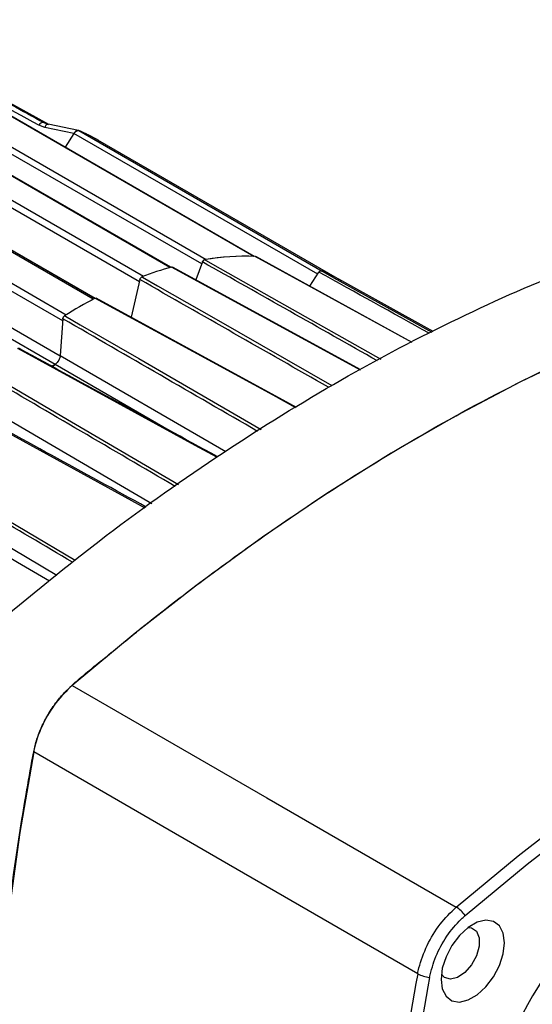
# Model space of a CAD drawing. Extents: x 0.3 to 16.7, y 0.2 to 10.8.
# Drawn here: x 15 to 15.5, y 1.4 to 2.4 of the extents above; entities that cross this region are included whole.
import ezdxf

# ---------------------------------------------------------------- set-up
doc = ezdxf.new("R2010")
doc.units = 0
doc.header["$MEASUREMENT"] = 0
doc.layers.get('0').update_dxf_attribs({"linetype": 'CONTINUOUS'})

msp = doc.modelspace()

# ---------------------------------------------------------------- linework, layer by layer
at = {"color": 7, "linetype": 'Continuous'}
for p, q in [((15.02096571, 2.27981003), (14.84925363, 2.37410226)), ((14.938935, 2.28515484), (15.17044392, 2.15150758)), ((15.21561973, 2.15438036), (14.98414163, 2.28800982)), ((15.21608555, 2.1543626), (14.98497979, 2.28777712)), ((15.13592949, 2.14377735), (14.90440848, 2.27743159)), ((15.13687929, 2.14404912), (14.90604797, 2.2773052)), ((15.16618044, 2.14714672), (14.93463545, 2.2808148)), ((15.0170432, 2.27690645), (15.0115016, 2.27894108)), ((15.01615143, 2.28151155), (15.02076056, 2.27981979)), ((15.04478376, 2.27116268), (15.0170432, 2.27690645)), ((15.04912898, 2.27397846), (15.02045141, 2.27991652)), ((15.04944701, 2.27388042), (15.2806163, 2.14042922)), ((15.10694475, 2.13033272), (14.87540273, 2.26399909)), ((14.87939266, 2.26913046), (15.11091966, 2.13547277)), ((15.04485644, 2.27127506), (15.03634987, 2.2581218)), ((15.27640257, 2.13760633), (15.04485644, 2.27127506)), ((15.29531661, 2.13336225), (15.06753834, 2.26485584)), ((15.06313077, 2.11367686), (14.8315959, 2.2473391)), ((15.06452209, 2.11441863), (14.83396718, 2.24751514)), ((15.03416426, 2.09322867), (14.80262765, 2.22689191)), ((14.80602122, 2.23257515), (15.03755908, 2.09891118)), ((14.86730554, 2.2287411), (15.0649626, 2.11463611)), ((14.80021389, 2.19363918), (15.03179136, 2.05995235)), ((15.0269014, 2.05155598), (14.79532393, 2.18524281)), ((15.36612911, 2.07252963), (15.21710989, 2.15431991)), ((15.3662265, 2.07258141), (15.21750606, 2.15421276)), ((15.3172257, 2.04653169), (15.13835073, 2.14418534)), ((15.166921, 2.14911699), (15.1605186, 2.13208318)), ((15.26889884, 2.12600371), (15.27758536, 2.13943523)), ((15.10740392, 2.13233211), (15.09918299, 2.09653535)), ((15.38604755, 2.08311863), (15.29658, 2.13266967)), ((15.03429996, 2.09509801), (15.03176581, 2.06018687)), ((15.03176581, 2.06018687), (15.18915799, 1.96911586)), ((15.02687641, 2.0517915), (15.02395474, 2.04981662)), ((15.13542179, 1.98901481), (15.02687641, 2.0517915)), ((14.96544251, 2.00932972), (15.1186904, 1.91961519)), ((14.89243154, 1.93221972), (15.02868838, 1.85153168))]:
    msp.add_line(p, q, dxfattribs=at)
at = {"color": 7, "linetype": 'Continuous', "flags": 128}
for points in [[(15.02045278, 2.27991664), (15.02027714, 2.27994314), (15.01976775, 2.27991417), (15.01924815, 2.27973378), (15.01873441, 2.27940756), (15.01824244, 2.2789456), (15.01778746, 2.2783622), (15.01738355, 2.2776754), (15.0170432, 2.27690645)], [(15.31688406, 2.04635007), (15.3071281, 2.05167636), (15.13755656, 2.14424091)], [(15.16906318, 2.15128557), (15.16976406, 2.15088942), (15.18379268, 2.14296032), (15.23990667, 2.11124252), (15.3363697, 2.05670899)], [(15.1093907, 2.13489448), (15.11008907, 2.13449564), (15.12406783, 2.12651222), (15.1799826, 2.09457712), (15.28982888, 2.03182969)], [(15.27987448, 2.14074023), (15.28058034, 2.14034826), (15.29470857, 2.13250274), (15.35122074, 2.10111941), (15.38481196, 2.08246177)], [(15.71040607, 2.13194191), (15.65059277, 2.11260851), (15.59026577, 2.08997369), (15.52953824, 2.06407991), (15.46852408, 2.03497573), (15.40733771, 2.00271574), (15.34609391, 1.96736045), (15.28490754, 1.92897616), (15.22389338, 1.88763489), (15.16316585, 1.84341415), (15.10283886, 1.79639691), (15.04302555, 1.74667134)], [(15.25565941, 2.01054352), (15.23392733, 2.02238721), (15.06478359, 2.11455733)], [(15.2562689, 2.0109232), (15.24980696, 2.0144454), (15.06594269, 2.11465129)], [(15.03598848, 2.09793427), (15.03668458, 2.0975319), (15.05061794, 2.0894778), (15.10635132, 2.05726005), (15.22268514, 1.9900019)], [(15.18042075, 1.96367292), (15.15999119, 1.97481545), (14.99138137, 2.06676915)], [(15.02414505, 2.04971419), (15.02449192, 2.0499475), (15.0269014, 2.05155598)], [(14.9632155, 2.04359596), (14.96390978, 2.04318982), (14.97780674, 2.0350603), (15.03339472, 2.00254103), (15.14409306, 1.93777493)], [(15.11257583, 1.91524403), (15.09973264, 1.92227566), (14.93170888, 2.01426384)], [(14.88366217, 1.96182464), (14.88435532, 1.96141438), (14.89822926, 1.95320257), (14.95372536, 1.92035441), (15.04614587, 1.86564682)], [(15.02157762, 1.84578232), (14.9912923, 1.86370602), (14.89009887, 1.92359659)], [(15.40793451, 1.53620717), (15.46681114, 1.58497157), (15.52618131, 1.63109837), (15.58593631, 1.67450309), (15.64596667, 1.71510622), (15.70616246, 1.75283341), (15.76641343, 1.78761555), (15.82660922, 1.81938894), (15.88663958, 1.84809539), (15.94639457, 1.87368232), (16.00576475, 1.89610287), (16.06464137, 1.91531597)], [(15.41654151, 1.52817444), (15.47526802, 1.57681451), (15.53448683, 1.62282371), (15.59408947, 1.66611777), (15.65396679, 1.70661738), (15.71400911, 1.74424838), (15.77410646, 1.77894185), (15.83414878, 1.81063423), (15.89402609, 1.83926749), (15.95362874, 1.86478919), (16.01284755, 1.88715257), (16.07157406, 1.90631668)], [(15.04302555, 1.74667134), (15.22803711, 1.63996422), (15.40793451, 1.53620717)], [(15.00661125, 1.68359991), (14.99345176, 1.60693291), (14.98289443, 1.53117491), (14.97495906, 1.456468), (14.96966053, 1.38295232), (14.96700878, 1.31076574), (14.96700878, 1.24004366), (14.96966053, 1.17091872), (14.97495906, 1.10352059), (14.98289443, 1.03797567), (14.99345176, 0.97440691), (15.00661125, 0.91293352)], [(15.37135196, 1.47284432), (15.19153769, 1.57674537), (15.00661125, 1.68359991)], [(15.4537835, 1.50228481), (15.45256288, 1.51138361), (15.44899992, 1.518336), (15.44338326, 1.52257871), (15.43616792, 1.52376804), (15.42793846, 1.52180763), (15.41936158, 1.5168563), (15.41113212, 1.50931518), (15.40391679, 1.49979521), (15.39830013, 1.48906763), (15.39473716, 1.47800153), (15.39351654, 1.46749343), (15.39473716, 1.45839462), (15.39830013, 1.45144224), (15.40391679, 1.44719953), (15.41113212, 1.4460102), (15.41936158, 1.44797061), (15.42793846, 1.45292194), (15.43616792, 1.46046306), (15.44338326, 1.46998303), (15.44899992, 1.48071061), (15.45256288, 1.4917767), (15.4537835, 1.50228481)], [(15.41937914, 1.51686935), (15.42245355, 1.51645728), (15.42718037, 1.51319849), (15.42971493, 1.50710667), (15.42971493, 1.49900457), (15.42718037, 1.48998641), (15.42245355, 1.48127015), (15.41617286, 1.47403296), (15.40918654, 1.46925228), (15.40243814, 1.46757375), (15.39683905, 1.46922408), (15.39382005, 1.4725949)]]:
    msp.add_lwpolyline(points, dxfattribs=at)
at = {"color": 7, "linetype": 'Continuous'}
for centre, radius, start, end in [((15.01548931, 2.2772184), 0.0043439, 81.23248684, 156.63583809), ((15.04889498, 2.26950616), 0.00440895, 82.80732412, 156.34634627), ((14.98426985, 2.12057552), 0.16658467, 60.00946903, 66.96736164), ((14.98432861, 2.12069443), 0.16645543, 59.65171589, 66.96357994), ((15.20775346, 1.92056231), 0.23394477, 87.70789137, 99.51943239), ((15.20778806, 1.92057051), 0.23388699, 88.05674209, 99.17058167), ((15.2284032, 1.82335784), 0.33349521, 105.80758526, 110.90774105), ((15.21577949, 1.98674276), 0.16680344, 61.02646634, 67.40252843), ((15.21584732, 1.98688869), 0.16658467, 60.00946903, 66.96736164), ((15.28468986, 1.70037569), 0.46894051, 117.96569297, 122.02893049), ((15.82705139, 1.25197468), 0.40007682, 127.04698839, 172.95301146), ((15.39146373, 1.50993137), 0.03101135, 36.03437512, 57.91877306), ((17.63665651, 1.04755372), 2.30488108, 169.36700463, 176.77954816), ((17.64421131, 1.04490408), 2.30109397, 169.36925314, 176.71567827), ((15.38587385, 1.50025524), 0.03102006, 242.08602631, 263.96436263)]:
    msp.add_arc(centre, radius, start, end, dxfattribs=at)
for centre, major_axis, ratio, start_param, end_param in [((19.11472018, -0.61564112), (11.73026977, -6.71083408), 0.037825299, 1.949700137, 1.965865796), ((139.0832897, -70.81225365), (137.39933972, -80.29894197), 0.006865594, 2.696080007, 2.698871107), ((139.55207708, -69.8849325), (137.90425207, -79.30016592), 0.007123512, 2.695578199, 2.697324886), ((139.63419147, -71.77382546), (137.52494595, -81.06870691), 0.006404856, 2.704018604, 2.707078043), ((139.55334873, -72.30076077), (137.43783231, -81.63728441), 0.005531344, 2.704642952, 2.70781305), ((143.51037142, -69.5361544), (141.70479107, -78.6564468), 0.003425343, 2.705512608, 2.708643717), ((139.56074303, -72.78567239), (137.44608559, -82.16018953), 0.004414536, 2.705338088, 2.708415114), ((142.62042443, -68.77030923), (141.2042233, -78.10353581), 0.002015151, 2.69860267, 2.701573682), ((138.93992519, -72.78728474), (137.24573564, -82.42389636), 0.003051456, 2.698709092, 2.701437929)]:
    msp.add_ellipse(centre, major_axis=major_axis, ratio=ratio, start_param=start_param, end_param=end_param, dxfattribs=at)
for points, knots in [([(14.83904581, 2.37924589), (14.84137059, 2.37796405), (14.85299446, 2.37155484), (14.90181237, 2.34463237), (14.95852348, 2.31333717), (15.00592809, 2.28715749), (15.01615143, 2.28151155)], [0, 0, 0, 0, 0.039371082, 0.19685541, 0.82679273, 1, 1, 1, 1]), ([(15.04481154, 2.27115693), (15.0451592, 2.27163349), (15.04585479, 2.27258698), (15.0471108, 2.27356613), (15.04839712, 2.27410932), (15.04910177, 2.27395547), (15.04946531, 2.27387609)], [0, 0, 0, 0, 0.2485351307, 0.4972618166, 0.740624903, 1, 1, 1, 1]), ([(14.95905086, 1.79522674), (14.99547634, 1.8254121), (15.06832602, 1.88578176), (15.17954885, 1.96470366), (15.29133164, 2.03453159), (15.40311442, 2.09376553), (15.51433728, 2.14325895), (15.58718798, 2.16700017), (15.62361447, 2.17887115)], [0, 0, 0, 0, 0.166667073, 0.333328318, 0.5, 0.666667073, 0.833328318, 1, 1, 1, 1]), ([(15.21710989, 2.15431991), (15.21711479, 2.15431968), (15.21713928, 2.1543185), (15.21724025, 2.15430855), (15.21737789, 2.1542905), (15.21746456, 2.1542183), (15.21749439, 2.15419345)], [0, 0, 0, 0, 0.033935089, 0.169698187, 0.714220823, 1, 1, 1, 1]), ([(15.13755656, 2.14424091), (15.13755964, 2.14424177), (15.13757504, 2.14424608), (15.13763957, 2.14426303), (15.13788581, 2.14430787), (15.1381632, 2.14431773), (15.13831275, 2.14418792), (15.13833846, 2.1441656)], [0, 0, 0, 0, 0.010401535, 0.052009946, 0.218589516, 0.865673445, 1, 1, 1, 1]), ([(15.166921, 2.14911699), (15.16692294, 2.14912215), (15.16693268, 2.14914796), (15.16697502, 2.1492564), (15.16713077, 2.14961265), (15.16747347, 2.15018225), (15.16802558, 2.15077985), (15.16858261, 2.15116134), (15.16891872, 2.15124822), (15.16906318, 2.15128557)], [0, 0, 0, 0, 0.004841167, 0.02420751, 0.101780684, 0.341073795, 0.580367533, 0.819639114, 1, 1, 1, 1]), ([(15.10740392, 2.13233211), (15.1074046, 2.13233506), (15.107408, 2.13234982), (15.1074228, 2.13241194), (15.10748958, 2.13266329), (15.10767806, 2.13316487), (15.10807787, 2.13384218), (15.10862679, 2.13444921), (15.10908577, 2.1347679), (15.10933621, 2.13487187), (15.1093907, 2.13489448)], [0, 0, 0, 0, 0.0027375222, 0.0136879286, 0.057509923, 0.2341391437, 0.4677734115, 0.7014061864, 0.9350377438, 1, 1, 1, 1]), ([(15.27758536, 2.13943523), (15.27759112, 2.13944409), (15.27761992, 2.13948839), (15.27774486, 2.13967226), (15.27804684, 2.14005239), (15.27855592, 2.14050365), (15.27915746, 2.14079624), (15.27960117, 2.14083321), (15.27981533, 2.14076035), (15.27987448, 2.14074023)], [0, 0, 0, 0, 0.009060181, 0.045311902, 0.191035695, 0.430269739, 0.669500255, 0.908724842, 1, 1, 1, 1]), ([(15.02043003, 0.89316112), (15.01860108, 0.89431883), (15.01482353, 0.89670998), (15.00948636, 0.9035755), (15.00571514, 0.91469742), (15.00201126, 0.93352444), (14.99477323, 0.96536557), (14.98646839, 1.01217894), (14.97832395, 1.06935648), (14.97031288, 1.1476859), (14.96542244, 1.24938795), (14.96793752, 1.37634391), (14.97878556, 1.50774185), (14.99329471, 1.60961097), (15.00421703, 1.67109459), (15.00801976, 1.69113254), (15.01217441, 1.70325076), (15.01784123, 1.71530647), (15.02457538, 1.72623993), (15.03203036, 1.73597104), (15.04749157, 1.751815), (15.07199377, 1.77085947), (15.1146891, 1.80652001), (15.16868691, 1.84809311), (15.23379059, 1.89519092), (15.31140418, 1.94696596), (15.40166494, 2.00103183), (15.48730547, 2.04513221), (15.55595327, 2.0761321), (15.60769274, 2.09720961), (15.65926635, 2.1161192), (15.69336234, 2.12668812), (15.71042208, 2.13197622)], [0, 0, 0, 0, 0.005550015, 0.011463134, 0.021085841, 0.030786605, 0.050373009, 0.088263632, 0.126154258, 0.164100643, 0.239923654, 0.316196642, 0.392019693, 0.468292836, 0.488535781, 0.494991523, 0.50159676, 0.508075709, 0.514796455, 0.520549521, 0.526469743, 0.549455957, 0.572493563, 0.61836118, 0.664228824, 0.710195509, 0.781671026, 0.853523096, 0.890016921, 0.926560579, 0.963255006, 1, 1, 1, 1]), ([(15.06478359, 2.11455733), (15.06478502, 2.11455809), (15.06479217, 2.11456188), (15.06482223, 2.11457755), (15.06494266, 2.11463707), (15.06523832, 2.11474672), (15.0656239, 2.11479965), (15.0658414, 2.11467186), (15.06592724, 2.11462142)], [0, 0, 0, 0, 0.0033407853, 0.0167040747, 0.0701667189, 0.2846310092, 0.7176631709, 1, 1, 1, 1]), ([(15.03429996, 2.09509801), (15.03430008, 2.09509975), (15.03430072, 2.09510847), (15.03430361, 2.09514521), (15.03431816, 2.09529385), (15.03438428, 2.09567692), (15.0345999, 2.09630794), (15.03502141, 2.09703331), (15.03551324, 2.09759882), (15.03584958, 2.09783623), (15.03598848, 2.09793427)], [0, 0, 0, 0, 0.0017149363, 0.0085747599, 0.0360190576, 0.1461200363, 0.3684896324, 0.6020936683, 0.8356842978, 1, 1, 1, 1]), ([(14.99138137, 2.06676915), (14.9913837, 2.06677095), (14.9913954, 2.06677998), (14.99144462, 2.06681734), (14.99164386, 2.06695927), (14.99203699, 2.06716545), (14.99256377, 2.06725102), (14.99303167, 2.06708053), (14.99327329, 2.06677277), (14.99335215, 2.06654654), (14.99336815, 2.06650066)], [0, 0, 0, 0, 0.002800923, 0.014004956, 0.058842904, 0.239633166, 0.473279524, 0.706923949, 0.940559952, 1, 1, 1, 1]), ([(15.03176581, 2.06018687), (15.03165546, 2.05944318), (15.03143477, 2.05795579), (15.03038552, 2.05561536), (15.02894061, 2.05353222), (15.02767793, 2.05234069), (15.02698177, 2.05186369), (15.02687641, 2.0517915)], [0, 0, 0, 0, 0.239339731, 0.478680401, 0.718001387, 0.957322965, 1, 1, 1, 1]), ([(15.04302555, 1.74667134), (15.03774431, 1.7414922), (15.02718179, 1.73113392), (15.01483667, 1.71039716), (15.00876352, 1.69404737), (15.00696512, 1.68531765), (15.00661125, 1.68359991)], [0, 0, 0, 0, 0.308175309, 0.616351573, 0.92450966, 1, 1, 1, 1]), ([(15.37135196, 1.47284432), (15.3717317, 1.4746775), (15.37356229, 1.48351462), (15.37973288, 1.49997722), (15.39210742, 1.52069328), (15.40265884, 1.5310359), (15.40793451, 1.53620717)], [0, 0, 0, 0, 0.080241731, 0.386815666, 0.693409993, 1, 1, 1, 1]), ([(15.38261219, 1.46940713), (15.38430948, 1.47604913), (15.38770405, 1.48933301), (15.39860376, 1.50888091), (15.40897963, 1.52146216), (15.41524259, 1.52702146), (15.41654151, 1.52817444)], [0, 0, 0, 0, 0.3066041245, 0.6132034636, 0.9197798932, 1, 1, 1, 1])]:
    msp.add_open_spline(points, degree=3, knots=knots, dxfattribs=at)

doc.saveas('drawing.dxf')
